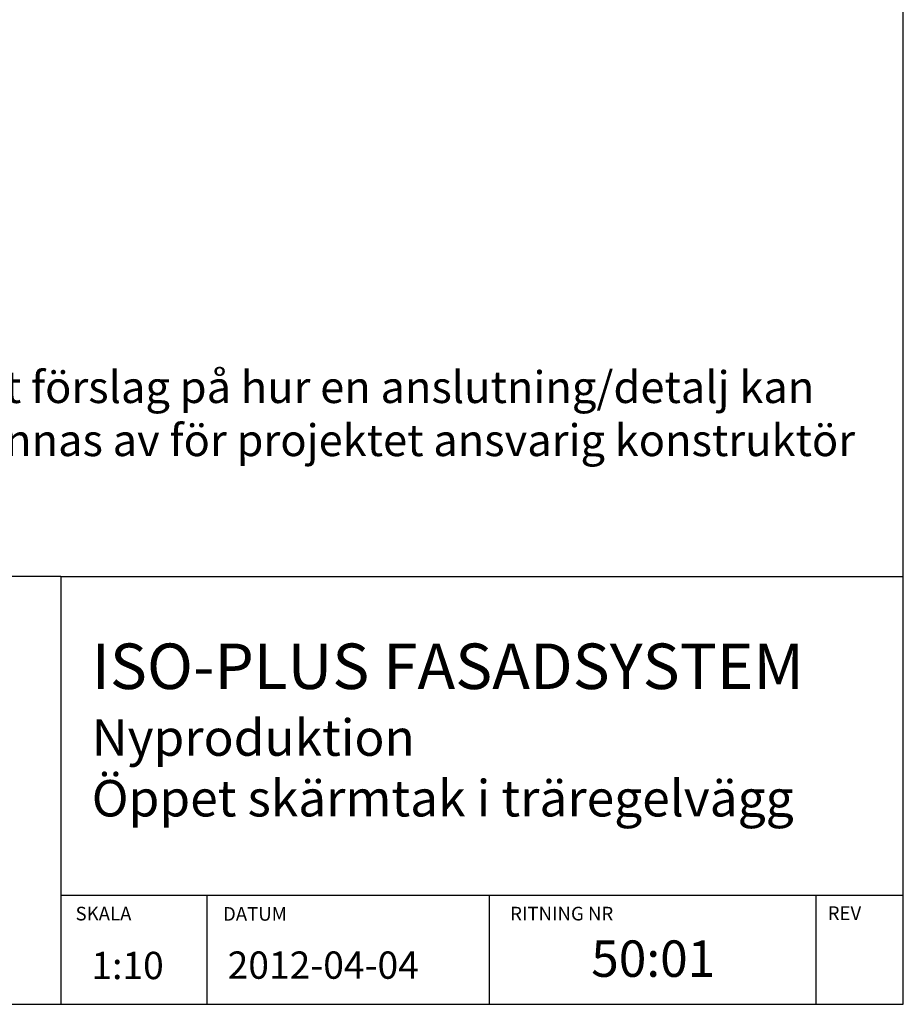
# Model space of a CAD drawing. Units: millimetres. Extents: x 31155 to 33096, y 12700 to 15510.
# Drawn here: x 32126 to 33096, y 12700 to 13782 of the extents above; entities that cross this region are included whole.
import ezdxf

# ---------------------------------------------------------------- set-up
doc = ezdxf.new("R2010")
doc.units = ezdxf.units.MM
doc.header["$LTSCALE"] = 0.5
doc.layers.add('RUTA', color=7, linetype='Continuous')
doc.layers.add('Text', color=7, linetype='Continuous')
doc.layers.add('SEKUNDÄR', color=7, linetype='Continuous', lineweight=18)
doc.styles.get("Standard").update_dxf_attribs({"font": 'romans.shx', "width": 0.75})

msp = doc.modelspace()

# ---------------------------------------------------------------- linework, layer by layer
at = {"layer": 'RUTA'}
for p, q in [((33096.4, 12699.5), (33096.4, 15509.5)), ((32170.6, 13169.5), (31154.7, 13169.5)), ((32170.6, 13169.5), (33096.4, 13169.5)), ((32170.6, 13169.5), (32170.6, 12699.5)), ((32170.6, 12819.5), (33096.4, 12819.5)), ((32331.7, 12699.5), (32331.7, 12819.5)), ((32641.8, 12699.5), (32641.8, 12819.5)), ((33000.6, 12699.5), (33000.6, 12819.5)), ((31154.7, 12699.5), (33096.4, 12699.5))]:
    msp.add_line(p, q, dxfattribs=at)

# ---------------------------------------------------------------- texts
at = {"layer": 'RUTA', "color": 3}
for s, p in [('SKALA', (32186.9, 12791.7)), ('DATUM', (32348.9, 12791.4)), ('RITNING NR', (32664.4, 12791.7)), ('REV', (33013.3, 12792.2))]:
    msp.add_text(s, height=15, dxfattribs=at).set_placement(p)
at = {"layer": 'SEKUNDÄR', "linetype": 'Continuous', "ltscale": 2, "insert": (32204.7, 13096), "char_height": 50, "width": 1023.144, "attachment_point": 1}
msp.add_mtext('{\\fArial|b0|i0|c0|p34;ISO-PLUS FASADSYSTEM\\P\\H0.8x;Nyproduktion\\PÖppet skärmtak i träregelvägg}', dxfattribs=at)
at = {"layer": 'Text', "linetype": 'Continuous', "ltscale": 2, "attachment_point": 1}
for s, insert, char_height, width in [('{\\fArial|b0|i0|c0|p34;Finja AB:s detaljritningar är endast ett förslag på hur en anslutning/detalj kan utföras och skall i samtliga fall godkännas av för projektet ansvarig konstruktör innan utförande.}', (31287.8, 13395.3), 35, 1756.676), ('{\\fArial|b0|i0|c0|p34;50:01}', (32753.5, 12769.7), 40, 655.77), ('{\\fArial|b0|i0|c0|p34;1:10}', (32204.3, 12757.2), 30, 287.085), ('{\\fArial|b0|i0|c0|p34;\\P2012-04-04}', (32354, 12807.6), 30, 287.085)]:
    msp.add_mtext(s, dxfattribs=dict(at, insert=insert, char_height=char_height, width=width))

doc.saveas('drawing.dxf')
